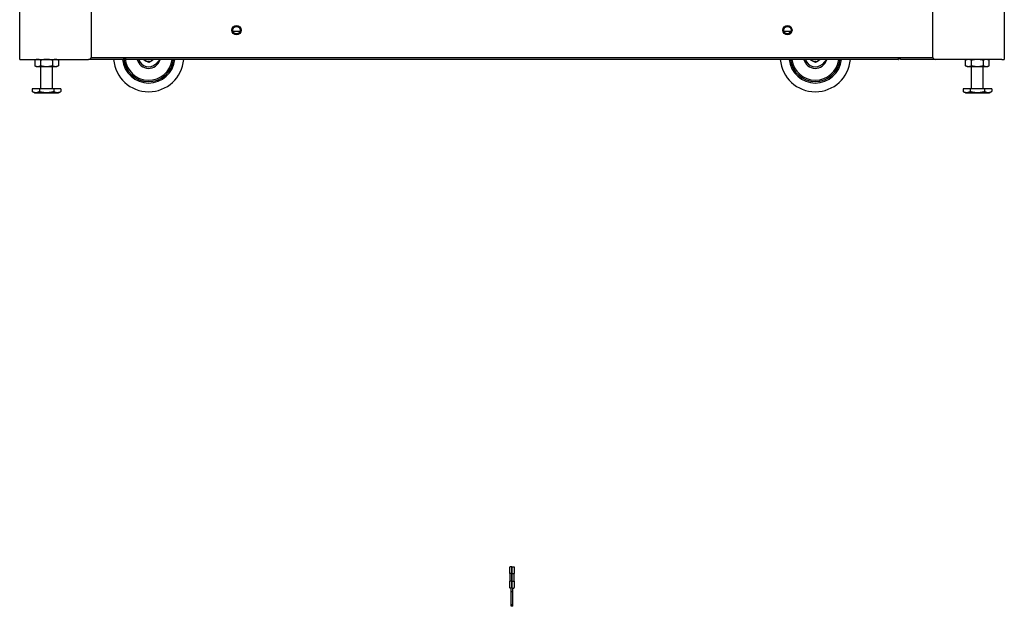
# Model space of a CAD drawing. Units: inches. Extents: x 53 to 231, y -21 to 178.
# Drawn here: x 118 to 160, y 21 to 46 of the extents above; entities that cross this region are included whole.
import ezdxf

# ---------------------------------------------------------------- set-up
doc = ezdxf.new("R2010")
doc.units = ezdxf.units.IN
doc.header["$LTSCALE"] = 8
doc.header["$MEASUREMENT"] = 0

msp = doc.modelspace()

# ---------------------------------------------------------------- linework, layer by layer
for p, q in [((117.844, 44.682), (117.844, 128.682)), ((159.844, 128.682), (159.844, 44.682)), ((120.904, 44.807), (120.904, 48.832)), ((156.784, 48.832), (156.784, 44.807)), ((127.241, 45.88), (126.947, 45.88)), ((150.738, 45.88), (150.446, 45.88)), ((117.844, 44.682), (117.951, 44.682)), ((117.951, 44.682), (120.779, 44.682)), ((118.553, 44.682), (118.485, 44.651)), ((118.485, 44.651), (118.485, 44.417)), ((118.738, 44.651), (118.738, 44.417)), ((119.243, 44.651), (119.243, 44.417)), ((119.428, 44.682), (119.495, 44.651)), ((119.495, 44.651), (119.495, 44.417)), ((122.273, 44.682), (120.779, 44.682)), ((120.9, 44.773), (156.789, 44.773)), ((122.273, 44.773), (122.273, 44.682)), ((122.283, 44.719), (122.283, 44.773)), ((122.358, 44.719), (122.283, 44.719)), ((122.358, 44.773), (122.358, 44.719)), ((122.368, 44.682), (122.368, 44.773)), ((155.319, 44.682), (122.368, 44.682)), ((123.702, 44.541), (123.649, 44.489)), ((152.14, 44.541), (152.086, 44.489)), ((155.319, 44.773), (155.319, 44.682)), ((155.319, 44.757), (155.329, 44.757)), ((155.319, 44.682), (155.329, 44.682)), ((155.329, 44.773), (155.329, 44.719)), ((155.329, 44.719), (155.329, 44.682)), ((155.329, 44.719), (155.404, 44.719)), ((155.404, 44.719), (155.404, 44.773)), ((155.414, 44.682), (155.414, 44.773)), ((156.909, 44.682), (155.414, 44.682)), ((159.738, 44.682), (156.909, 44.682)), ((158.26, 44.682), (158.192, 44.651)), ((158.192, 44.417), (158.192, 44.651)), ((158.445, 44.417), (158.445, 44.651)), ((158.95, 44.417), (158.95, 44.651)), ((159.135, 44.682), (159.202, 44.651)), ((159.202, 44.417), (159.202, 44.651)), ((159.738, 44.682), (159.844, 44.682)), ((118.553, 44.385), (118.485, 44.417)), ((118.553, 44.385), (118.611, 44.385)), ((118.611, 44.385), (118.99, 44.385)), ((118.74, 43.432), (118.74, 44.385)), ((118.99, 44.385), (119.369, 44.385)), ((119.24, 43.432), (119.24, 44.385)), ((119.369, 44.385), (119.428, 44.385)), ((119.428, 44.385), (119.495, 44.417)), ((158.26, 44.385), (158.192, 44.417)), ((158.26, 44.385), (158.318, 44.385)), ((158.318, 44.385), (158.697, 44.385)), ((158.447, 43.432), (158.447, 44.385)), ((158.697, 44.385), (159.076, 44.385)), ((158.947, 43.432), (158.947, 44.385)), ((159.076, 44.385), (159.135, 44.385)), ((159.135, 44.385), (159.202, 44.417)), ((118.683, 43.432), (118.377, 43.432)), ((118.377, 43.432), (118.377, 43.321)), ((118.481, 43.261), (118.377, 43.321)), ((118.481, 43.261), (119.5, 43.261)), ((119.297, 43.432), (118.683, 43.432)), ((118.683, 43.432), (118.683, 43.321)), ((119.297, 43.432), (119.297, 43.321)), ((119.604, 43.432), (119.297, 43.432)), ((119.5, 43.261), (119.604, 43.321)), ((119.604, 43.432), (119.604, 43.321)), ((158.39, 43.432), (158.084, 43.432)), ((158.084, 43.432), (158.084, 43.321)), ((158.188, 43.261), (158.084, 43.321)), ((158.188, 43.261), (159.207, 43.261)), ((159.004, 43.432), (158.39, 43.432)), ((158.39, 43.432), (158.39, 43.321)), ((159.004, 43.432), (159.004, 43.321)), ((159.311, 43.432), (159.004, 43.432)), ((159.207, 43.261), (159.311, 43.321)), ((159.311, 43.432), (159.311, 43.321)), ((138.746, 22.754), (138.746, 23.025)), ((138.746, 22.754), (138.746, 22.429)), ((138.844, 23.045), (138.766, 23.045)), ((138.844, 22.758), (138.766, 22.758)), ((138.844, 23.045), (138.844, 22.758)), ((138.844, 22.758), (138.844, 23.045)), ((138.844, 23.045), (138.923, 23.045)), ((138.844, 22.426), (138.844, 22.758)), ((138.844, 22.758), (138.923, 22.758)), ((138.844, 22.758), (138.844, 22.426)), ((138.943, 23.025), (138.943, 22.754)), ((138.943, 22.429), (138.943, 22.754)), ((138.746, 22.159), (138.746, 22.429)), ((138.844, 22.426), (138.766, 22.426)), ((138.844, 22.426), (138.844, 22.14)), ((138.844, 22.426), (138.923, 22.426)), ((138.844, 22.14), (138.844, 22.426)), ((138.943, 22.429), (138.943, 22.159)), ((138.809, 22.139), (138.766, 22.139)), ((138.809, 22.012), (138.809, 22.14)), ((138.809, 22.012), (138.809, 21.989)), ((138.809, 21.426), (138.809, 21.989)), ((138.809, 21.989), (138.88, 21.989)), ((138.88, 22.012), (138.88, 22.14)), ((138.88, 22.139), (138.923, 22.139)), ((138.88, 21.989), (138.88, 22.012)), ((138.88, 21.426), (138.88, 21.989)), ((138.809, 21.395), (138.809, 21.426)), ((138.88, 21.426), (138.809, 21.426)), ((138.88, 21.371), (138.88, 21.426)), ((138.809, 21.361), (138.809, 21.395)), ((138.809, 21.361), (138.809, 21.36)), ((138.859, 21.36), (138.809, 21.36)), ((138.88, 21.371), (138.88, 21.361))]:
    msp.add_line(p, q)
for centre, radius in [((127.094, 45.932), 0.195), ((127.094, 45.932), 0.156), ((150.594, 45.932), 0.195), ((150.593, 45.932), 0.156)]:
    msp.add_circle(centre, radius)
for centre, radius, start, end in [((151.783, 44.804), 1.5, 133.9432, 139.0597), ((120.779, 44.807), 0.125, 270, 0), ((123.345, 44.804), 1.5, 184.6468, 355.3532), ((123.345, 44.804), 1.125, 186.2, 353.8), ((123.345, 44.804), 1.065, 181.6449, 184.4773), ((123.345, 44.804), 1.065, 181.6449, 184.4773), ((123.345, 44.804), 1.065, 184.544, 353.4492), ((123.345, 44.804), 1.065, 184.544, 353.4492), ((123.345, 44.804), 1.005, 184.8159, 353.0562), ((123.345, 44.804), 0.5, 194.0637, 342.9564), ((123.345, 44.804), 0.437, 196.1238, 314.0013), ((123.345, 44.804), 0.214, 214.6115, 325.3885), ((123.345, 44.804), 0.125, 256.4095, 283.5905), ((151.783, 44.804), 1.5, 184.6468, 355.3532), ((151.783, 44.804), 1.125, 186.2, 353.8), ((151.783, 44.804), 1.065, 186.5508, 353.4492), ((151.783, 44.804), 1.065, 186.5508, 353.4492), ((151.783, 44.804), 1.005, 186.9438, 353.0562), ((151.783, 44.804), 0.5, 194.0637, 342.9564), ((151.783, 44.804), 0.438, 196.1238, 314.0013), ((151.783, 44.804), 0.214, 214.6115, 325.3885), ((151.783, 44.804), 0.125, 256.4095, 283.5905), ((156.909, 44.807), 0.125, 180, 270)]:
    msp.add_arc(centre, radius, start, end)
for centre, major_axis, ratio, start_param, end_param in [((138.766, 22.681), (0, 0.0384), 0.512958, 1.70372, 1.72757), ((138.809, 21.375), (0.024, 0), 0.860103, 6.09656, 7.853982)]:
    msp.add_ellipse(centre, major_axis=major_axis, ratio=ratio, start_param=start_param, end_param=end_param)
for points, weights, degree in [([(118.611, 44.682), (118.553, 44.682), (118.485, 44.651)], [1, 1.0379548493, 1], 2), ([(118.738, 44.651), (118.67, 44.682), (118.611, 44.682)], [1, 1.0379548493, 1], 2), ([(118.99, 44.682), (118.873, 44.682), (118.738, 44.651)], [1, 1.0379548493, 1], 2), ([(119.243, 44.651), (119.108, 44.682), (118.99, 44.682)], [1, 1.0379548493, 1], 2), ([(119.369, 44.682), (119.311, 44.682), (119.243, 44.651)], [1, 1.0379548493, 1], 2), ([(119.495, 44.651), (119.428, 44.682), (119.369, 44.682)], [1, 1.0379548493, 1], 2), ([(123.702, 44.541), (123.755, 44.592), (123.806, 44.641), (123.849, 44.682)], [1, 0.959699225142, 0.951587409121, 0.975664551938], 3), ([(152.14, 44.541), (152.193, 44.592), (152.243, 44.641), (152.287, 44.682)], [1, 0.959699225142, 0.951587409121, 0.975664551938], 3), ([(158.318, 44.682), (158.26, 44.682), (158.192, 44.651)], [1, 1.0379548493, 1], 2), ([(158.445, 44.651), (158.377, 44.682), (158.318, 44.682)], [1, 1.0379548493, 1], 2), ([(158.697, 44.682), (158.58, 44.682), (158.445, 44.651)], [1, 1.0379548493, 1], 2), ([(158.95, 44.651), (158.815, 44.682), (158.697, 44.682)], [1, 1.0379548493, 1], 2), ([(159.076, 44.682), (159.018, 44.682), (158.95, 44.651)], [1, 1.0379548493, 1], 2), ([(159.202, 44.651), (159.135, 44.682), (159.076, 44.682)], [1, 1.0379548493, 1], 2), ([(118.485, 44.417), (118.553, 44.385), (118.611, 44.385)], [1, 1.0379548493, 1], 2), ([(118.611, 44.385), (118.67, 44.385), (118.738, 44.417)], [1, 1.0379548493, 1], 2), ([(118.738, 44.417), (118.873, 44.385), (118.99, 44.385)], [1, 1.0379548493, 1], 2), ([(118.99, 44.385), (119.108, 44.385), (119.243, 44.417)], [1, 1.0379548493, 1], 2), ([(119.243, 44.417), (119.311, 44.385), (119.369, 44.385)], [1, 1.0379548493, 1], 2), ([(119.369, 44.385), (119.428, 44.385), (119.495, 44.417)], [1, 1.0379548493, 1], 2), ([(158.192, 44.417), (158.26, 44.385), (158.318, 44.385)], [1, 1.0379548493, 1], 2), ([(158.318, 44.385), (158.377, 44.385), (158.445, 44.417)], [1, 1.0379548493, 1], 2), ([(158.445, 44.417), (158.58, 44.385), (158.697, 44.385)], [1, 1.0379548493, 1], 2), ([(158.697, 44.385), (158.815, 44.385), (158.95, 44.417)], [1, 1.0379548493, 1], 2), ([(158.95, 44.417), (159.018, 44.385), (159.076, 44.385)], [1, 1.0379548493, 1], 2), ([(159.076, 44.385), (159.135, 44.385), (159.202, 44.417)], [1, 1.0379548493, 1], 2), ([(118.377, 43.321), (118.53, 43.233), (118.683, 43.321)], [1, 1.15470053838, 1], 2), ([(118.683, 43.321), (118.99, 43.233), (119.297, 43.321)], [1, 1.15470053838, 1], 2), ([(119.297, 43.321), (119.451, 43.233), (119.604, 43.321)], [1, 1.15470053838, 1], 2), ([(158.084, 43.321), (158.237, 43.233), (158.39, 43.321)], [1, 1.15470053838, 1], 2), ([(158.39, 43.321), (158.697, 43.233), (159.004, 43.321)], [1, 1.15470053838, 1], 2), ([(159.004, 43.321), (159.158, 43.233), (159.311, 43.321)], [1, 1.15470053838, 1], 2)]:
    msp.add_rational_spline(points, weights, degree=degree)
for points in [[(123.133, 44.672), (123.133, 44.676), (123.133, 44.679), (123.133, 44.682)], [(151.571, 44.672), (151.57, 44.676), (151.57, 44.679), (151.57, 44.682)]]:
    msp.add_open_spline(points, degree=3)
for points, knots in [([(123.353, 44.554), (123.344, 44.559), (123.336, 44.564), (123.317, 44.574), (123.308, 44.579), (123.289, 44.589), (123.28, 44.594), (123.261, 44.603), (123.252, 44.608), (123.233, 44.618), (123.224, 44.623), (123.206, 44.634), (123.196, 44.638), (123.178, 44.648), (123.168, 44.653), (123.15, 44.663), (123.141, 44.668), (123.133, 44.672)], [0.000000261, 0.000000261, 0.000000261, 0.000000261, 0.000808385, 0.000808385, 0.001616509, 0.001616509, 0.002424633, 0.002424633, 0.003232757, 0.003232757, 0.004040881, 0.004040881, 0.004849005, 0.004849005, 0.005657129, 0.005657129, 0.006465253, 0.006465253, 0.006465253, 0.006465253]), ([(123.559, 44.682), (123.553, 44.678), (123.546, 44.674), (123.53, 44.664), (123.521, 44.659), (123.504, 44.648), (123.495, 44.642), (123.477, 44.631), (123.468, 44.626), (123.45, 44.614), (123.441, 44.609), (123.423, 44.598), (123.414, 44.592), (123.396, 44.581), (123.387, 44.576), (123.369, 44.565), (123.361, 44.559), (123.353, 44.554)], [0.000188775, 0.000188775, 0.000188775, 0.000188775, 0.000808385, 0.000808385, 0.001616509, 0.001616509, 0.002424633, 0.002424633, 0.003232757, 0.003232757, 0.004040881, 0.004040881, 0.004849005, 0.004849005, 0.005657129, 0.005657129, 0.006465253, 0.006465253, 0.006465253, 0.006465253]), ([(151.79, 44.554), (151.782, 44.559), (151.773, 44.564), (151.755, 44.574), (151.745, 44.579), (151.727, 44.589), (151.718, 44.594), (151.699, 44.603), (151.69, 44.608), (151.671, 44.618), (151.662, 44.623), (151.643, 44.634), (151.634, 44.638), (151.615, 44.648), (151.606, 44.653), (151.588, 44.663), (151.579, 44.668), (151.571, 44.672)], [0.000000261, 0.000000261, 0.000000261, 0.000000261, 0.000808385, 0.000808385, 0.001616509, 0.001616509, 0.002424633, 0.002424633, 0.003232757, 0.003232757, 0.004040881, 0.004040881, 0.004849005, 0.004849005, 0.005657129, 0.005657129, 0.006465253, 0.006465253, 0.006465253, 0.006465253]), ([(151.997, 44.682), (151.99, 44.678), (151.984, 44.674), (151.968, 44.664), (151.959, 44.659), (151.941, 44.648), (151.932, 44.642), (151.914, 44.631), (151.905, 44.626), (151.887, 44.614), (151.878, 44.609), (151.86, 44.598), (151.851, 44.592), (151.833, 44.581), (151.824, 44.576), (151.807, 44.565), (151.798, 44.559), (151.79, 44.554)], [0.000188775, 0.000188775, 0.000188775, 0.000188775, 0.000808385, 0.000808385, 0.001616509, 0.001616509, 0.002424633, 0.002424633, 0.003232757, 0.003232757, 0.004040881, 0.004040881, 0.004849005, 0.004849005, 0.005657129, 0.005657129, 0.006465253, 0.006465253, 0.006465253, 0.006465253]), ([(138.766, 23.045), (138.763, 23.045), (138.761, 23.044), (138.756, 23.042), (138.754, 23.041), (138.75, 23.037), (138.749, 23.035), (138.747, 23.032), (138.747, 23.03), (138.746, 23.028), (138.746, 23.026), (138.746, 23.025), (138.746, 23.025), (138.746, 23.025)], [0.07907377, 0.07907377, 0.07907377, 0.07907377, 0.09833468, 0.09833468, 0.11775044, 0.11775044, 0.13748031, 0.13748031, 0.14780678, 0.14780678, 0.15814754, 0.15814754, 0.15847095, 0.15847095, 0.15847095, 0.15847095]), ([(138.766, 22.758), (138.763, 22.758), (138.761, 22.758), (138.759, 22.758), (138.757, 22.758), (138.756, 22.758), (138.754, 22.757), (138.752, 22.757), (138.751, 22.757), (138.75, 22.757), (138.748, 22.756), (138.747, 22.756), (138.747, 22.756), (138.746, 22.755), (138.746, 22.755), (138.746, 22.754)], [0, 0, 0, 0, 0.2, 0.2, 0.2, 0.4, 0.4, 0.4, 0.6, 0.6, 0.6, 0.8, 0.8, 0.8, 0.99999, 0.99999, 0.99999, 0.99999]), ([(138.923, 23.045), (138.925, 23.045), (138.927, 23.044), (138.929, 23.044), (138.931, 23.043), (138.933, 23.042), (138.935, 23.041), (138.936, 23.04), (138.938, 23.038), (138.939, 23.036), (138.94, 23.035), (138.941, 23.033), (138.942, 23.031), (138.942, 23.029), (138.943, 23.027), (138.943, 23.025)], [0, 0, 0, 0, 0.2, 0.2, 0.2, 0.4, 0.4, 0.4, 0.6, 0.6, 0.6, 0.8, 0.8, 0.8, 1, 1, 1, 1]), ([(138.923, 22.758), (138.925, 22.758), (138.927, 22.758), (138.929, 22.758), (138.931, 22.758), (138.933, 22.758), (138.935, 22.757), (138.936, 22.757), (138.938, 22.757), (138.939, 22.757), (138.94, 22.756), (138.941, 22.756), (138.942, 22.756), (138.942, 22.755), (138.943, 22.755), (138.943, 22.754)], [0, 0, 0, 0, 0.2, 0.2, 0.2, 0.4, 0.4, 0.4, 0.6, 0.6, 0.6, 0.8, 0.8, 0.8, 1, 1, 1, 1]), ([(138.766, 22.426), (138.763, 22.426), (138.761, 22.426), (138.756, 22.426), (138.754, 22.426), (138.75, 22.427), (138.749, 22.427), (138.747, 22.428), (138.747, 22.428), (138.746, 22.429), (138.746, 22.429), (138.746, 22.429), (138.746, 22.429), (138.746, 22.429)], [0.07907377, 0.07907377, 0.07907377, 0.07907377, 0.09833468, 0.09833468, 0.11775044, 0.11775044, 0.13748031, 0.13748031, 0.14780678, 0.14780678, 0.15814754, 0.15814754, 0.15847095, 0.15847095, 0.15847095, 0.15847095]), ([(138.923, 22.426), (138.925, 22.426), (138.927, 22.426), (138.929, 22.426), (138.931, 22.426), (138.933, 22.426), (138.935, 22.426), (138.936, 22.427), (138.938, 22.427), (138.939, 22.427), (138.94, 22.427), (138.941, 22.428), (138.942, 22.428), (138.942, 22.428), (138.943, 22.429), (138.943, 22.429)], [0, 0, 0, 0, 0.2, 0.2, 0.2, 0.4, 0.4, 0.4, 0.6, 0.6, 0.6, 0.8, 0.8, 0.8, 1, 1, 1, 1]), ([(138.766, 22.139), (138.763, 22.139), (138.761, 22.139), (138.759, 22.14), (138.757, 22.141), (138.756, 22.142), (138.754, 22.143), (138.752, 22.144), (138.751, 22.146), (138.75, 22.147), (138.748, 22.149), (138.747, 22.151), (138.747, 22.153), (138.746, 22.155), (138.746, 22.157), (138.746, 22.159)], [0, 0, 0, 0, 0.2, 0.2, 0.2, 0.4, 0.4, 0.4, 0.6, 0.6, 0.6, 0.8, 0.8, 0.8, 0.9999978, 0.9999978, 0.9999978, 0.9999978]), ([(138.923, 22.139), (138.925, 22.139), (138.927, 22.139), (138.929, 22.14), (138.931, 22.141), (138.933, 22.142), (138.935, 22.143), (138.936, 22.144), (138.938, 22.146), (138.939, 22.147), (138.94, 22.149), (138.941, 22.151), (138.942, 22.153), (138.942, 22.155), (138.943, 22.157), (138.943, 22.159)], [0, 0, 0, 0, 0.2, 0.2, 0.2, 0.4, 0.4, 0.4, 0.6, 0.6, 0.6, 0.8, 0.8, 0.8, 1, 1, 1, 1]), ([(138.832, 21.371), (138.832, 21.37), (138.832, 21.37), (138.832, 21.368), (138.831, 21.367), (138.829, 21.365), (138.827, 21.364), (138.824, 21.363), (138.823, 21.362), (138.819, 21.361), (138.817, 21.361), (138.813, 21.361), (138.811, 21.361), (138.809, 21.361)], [0.10001851, 0.10001851, 0.10001851, 0.10001851, 0.10568466, 0.10568466, 0.12335074, 0.12335074, 0.13924668, 0.13924668, 0.15514263, 0.15514263, 0.17034874, 0.17034874, 0.18555486, 0.18555486, 0.18555486, 0.18555486]), ([(138.88, 21.361), (138.877, 21.361), (138.874, 21.361), (138.868, 21.361), (138.865, 21.36), (138.861, 21.36), (138.86, 21.36), (138.859, 21.36)], [0.18860103, 0.18860103, 0.18860103, 0.18860103, 0.21148168, 0.21148168, 0.23436233, 0.23436233, 0.25158353, 0.25158353, 0.25158353, 0.25158353])]:
    msp.add_open_spline(points, degree=3, knots=knots)

doc.saveas('drawing.dxf')
